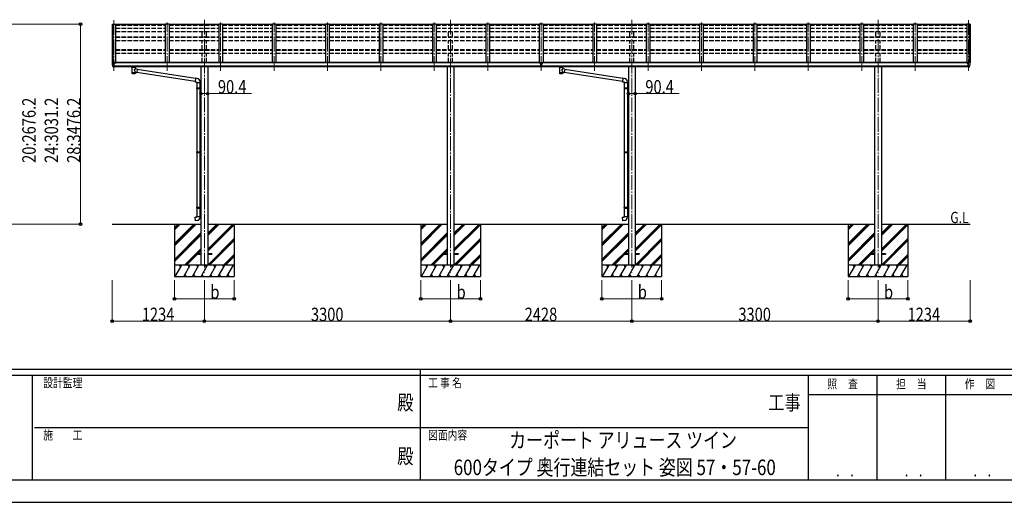
# Model space of a CAD drawing. Units: millimetres. Extents: x 0 to 33640, y 0 to 23760.
# Drawn here: x 11431 to 24627, y 0 to 6462 of the extents above; entities that cross this region are included whole.
import ezdxf
from ezdxf.enums import TextEntityAlignment as Align

# ---------------------------------------------------------------- set-up
doc = ezdxf.new("R2010")
doc.units = ezdxf.units.MM
doc.header["$PDSIZE"] = 0.05
doc.linetypes.add('YCENTER_1', pattern=[13, 10, -1, 1, -1])
doc.linetypes.add('YHIDDEN_1', pattern=[4, 3, -1])
for name, color, linetype, lineweight in [('USER1', 3, 'Continuous', 13), ('YKK_12', 2, 'Continuous', 13), ('YKK_13', 4, 'Continuous', 30), ('YKK_A1', 4, 'Continuous', 30), ('YKK_D', 6, 'Continuous', 13), ('YKK_ZWAK', 7, 'Continuous', 30)]:
    doc.layers.add(name, color=color, linetype=linetype, lineweight=lineweight)
doc.styles.add('text-b', font='extslim2.shx', dxfattribs={"width": 0.8, "bigfont": 'extfont2.shx'})

msp = doc.modelspace()

# ---------------------------------------------------------------- linework, layer by layer
at = {"layer": 'YKK_12', "linetype": 'YCENTER_1', "ltscale": 20}
for p, q in [((12692, 6458), (12692, 5776)), ((13408, 5776), (13408, 6426)), ((13906, 6462), (13906, 3075)), ((14124, 5776), (14124, 6426)), ((14840, 5776), (14840, 6426)), ((15556, 5776), (15556, 6426)), ((16272, 5776), (16272, 6426)), ((16988, 5776), (16988, 6426)), ((17206, 6462), (17206, 3075)), ((17704, 5776), (17704, 6426)), ((18420, 5776), (18420, 6426)), ((19136, 5776), (19136, 6426)), ((19634, 6462), (19634, 3075)), ((19852, 5776), (19852, 6426)), ((20568, 5776), (20568, 6426)), ((21284, 5776), (21284, 6426)), ((22000, 5776), (22000, 6426)), ((22716, 5776), (22716, 6426)), ((22934, 6462), (22934, 3075)), ((23432, 5776), (23432, 6426)), ((24148, 6458), (24148, 5776))]:
    msp.add_line(p, q, dxfattribs=at)
at = {"layer": 'YKK_13'}
for p, q in [((13383, 6396), (12717, 6396)), ((14099, 6396), (13433, 6396)), ((14815, 6396), (14149, 6396)), ((15531, 6396), (14865, 6396)), ((16247, 6396), (15581, 6396)), ((16963, 6396), (16297, 6396)), ((17679, 6396), (17013, 6396)), ((18395, 6396), (17729, 6396)), ((19111, 6396), (18445, 6396)), ((19827, 6396), (19161, 6396)), ((20543, 6396), (19877, 6396)), ((21259, 6396), (20593, 6396)), ((21975, 6396), (21309, 6396)), ((22691, 6396), (22025, 6396)), ((23407, 6396), (22741, 6396)), ((24123, 6396), (23457, 6396)), ((12670, 5885), (12670, 5885)), ((12677, 5894), (12673, 5888)), ((12684, 5828), (12674, 5844)), ((12680, 5895), (12677, 5895)), ((12692, 5895), (12680, 5895)), ((12690, 5826), (12687, 5827)), ((12690, 5826), (12692, 5826)), ((12692, 5826), (12692, 5895)), ((12693, 5894), (12692, 5894)), ((12698, 5885), (12692, 5886)), ((12692, 5840), (12695, 5841)), ((12692, 5829), (12693, 5830)), ((12692, 5829), (12692, 5829)), ((12693, 5894), (12693, 5888)), ((12703, 5892), (12693, 5893)), ((12693, 5890), (12707, 5890)), ((12698, 5888), (12693, 5888)), ((12698, 5830), (12693, 5830)), ((12695, 5841), (12698, 5841)), ((12698, 5830), (12698, 5888)), ((12703, 5892), (12703, 5892)), ((12703, 5892), (12703, 5892)), ((12703, 5892), (12703, 5892)), ((12703, 5892), (12704, 5892)), ((12703, 5880), (12704, 5880)), ((12703, 5880), (12703, 5880)), ((12704, 5890), (12704, 5892)), ((12704, 5892), (12704, 5892)), ((12704, 5892), (12704, 5892)), ((12704, 5892), (12704, 5892)), ((12704, 5892), (12704, 5892)), ((12704, 5881), (12704, 5880)), ((12704, 5880), (12708, 5880)), ((12708, 5889), (12708, 5885)), ((12708, 5882), (12708, 5880)), ((12708, 5880), (12709, 5880)), ((12932, 5825), (12932, 5831)), ((12932, 5826), (12933, 5827)), ((12932, 5825), (12932, 5826)), ((12932, 5825), (12932, 5825)), ((12932, 5825), (12933, 5824)), ((12933, 5827), (12934, 5828)), ((12933, 5827), (12933, 5827)), ((12933, 5824), (12933, 5823)), ((12933, 5823), (12934, 5822)), ((12934, 5828), (12935, 5829)), ((12934, 5822), (12935, 5822)), ((12935, 5829), (12936, 5830)), ((12935, 5822), (12936, 5821)), ((12936, 5821), (12936, 5741)), ((12982, 5830), (12982, 5830)), ((12982, 5830), (12984, 5829)), ((12982, 5821), (12984, 5822)), ((12982, 5803), (12982, 5821)), ((12982, 5821), (12982, 5821)), ((12984, 5829), (12985, 5828)), ((12984, 5822), (12985, 5823)), ((12985, 5828), (12986, 5827)), ((12985, 5823), (12986, 5823)), ((12986, 5825), (12986, 5831)), ((12986, 5827), (12986, 5826)), ((12986, 5826), (12986, 5826)), ((12986, 5824), (12986, 5825)), ((12986, 5823), (12986, 5824)), ((18413, 5887), (18426, 5887)), ((18413, 5887), (18413, 5828)), ((18413, 5841), (18426, 5841)), ((18426, 5828), (18413, 5828)), ((18426, 5887), (18426, 5828)), ((18660, 5825), (18660, 5831)), ((18660, 5826), (18661, 5827)), ((18660, 5825), (18660, 5826)), ((18660, 5825), (18660, 5825)), ((18660, 5825), (18661, 5824)), ((18661, 5827), (18662, 5828)), ((18661, 5827), (18661, 5827)), ((18661, 5824), (18661, 5823)), ((18661, 5823), (18662, 5822)), ((18662, 5828), (18663, 5829)), ((18662, 5822), (18663, 5822)), ((18663, 5829), (18664, 5830)), ((18663, 5822), (18664, 5821)), ((18664, 5821), (18664, 5741)), ((18710, 5830), (18710, 5830)), ((18710, 5830), (18712, 5829)), ((18710, 5821), (18712, 5822)), ((18710, 5803), (18710, 5821)), ((18710, 5821), (18710, 5821)), ((18712, 5829), (18713, 5828)), ((18712, 5822), (18713, 5823)), ((18713, 5828), (18714, 5827)), ((18713, 5823), (18714, 5823)), ((18714, 5825), (18714, 5831)), ((18714, 5827), (18714, 5826)), ((18714, 5826), (18714, 5826)), ((18714, 5824), (18714, 5825)), ((18714, 5823), (18714, 5824)), ((24131, 5889), (24131, 5885)), ((24131, 5882), (24131, 5880)), ((24136, 5880), (24131, 5880)), ((24131, 5880), (24131, 5880)), ((24146, 5890), (24132, 5890)), ((24136, 5890), (24136, 5892)), ((24137, 5892), (24136, 5892)), ((24136, 5892), (24136, 5892)), ((24136, 5892), (24136, 5892)), ((24136, 5892), (24136, 5892)), ((24136, 5892), (24136, 5892)), ((24136, 5892), (24136, 5892)), ((24136, 5892), (24136, 5892)), ((24136, 5892), (24136, 5892)), ((24136, 5881), (24136, 5880)), ((24136, 5880), (24136, 5880)), ((24137, 5880), (24136, 5880)), ((24137, 5892), (24146, 5893)), ((24141, 5830), (24141, 5888)), ((24141, 5888), (24146, 5888)), ((24141, 5885), (24148, 5886)), ((24145, 5841), (24141, 5841)), ((24141, 5830), (24147, 5830)), ((24148, 5840), (24145, 5841)), ((24146, 5894), (24148, 5894)), ((24146, 5894), (24146, 5888)), ((24147, 5829), (24147, 5830)), ((24148, 5829), (24147, 5829)), ((24148, 5826), (24148, 5895)), ((24148, 5895), (24160, 5895)), ((24149, 5826), (24148, 5826)), ((24149, 5826), (24153, 5827)), ((24155, 5828), (24165, 5844)), ((24160, 5895), (24162, 5895)), ((24163, 5894), (24167, 5888)), ((24170, 5885), (24170, 5885)), ((13007, 5799), (12982, 5803)), ((12982, 5741), (12982, 5757)), ((12982, 5757), (13000, 5754)), ((13007, 5799), (13000, 5754)), ((13783, 5635), (13001, 5756)), ((13787, 5676), (13007, 5797)), ((13787, 5678), (13783, 5632)), ((13808, 5676), (13787, 5678)), ((18735, 5799), (18710, 5803)), ((18710, 5741), (18710, 5757)), ((18710, 5757), (18728, 5754)), ((18735, 5799), (18728, 5754)), ((19511, 5635), (18729, 5756)), ((19515, 5676), (18735, 5797)), ((19515, 5678), (19511, 5632)), ((19536, 5676), (19515, 5678)), ((13783, 5632), (13803, 5631)), ((13803, 5631), (13803, 5621)), ((13803, 5621), (13849, 5621)), ((13803, 5549), (13804, 5551)), ((13803, 5549), (13847, 5549)), ((13803, 5549), (13803, 5541)), ((13804, 5551), (13847, 5551)), ((13805, 5621), (13805, 5551)), ((13842, 5549), (13842, 5551)), ((13842, 5549), (13842, 5541)), ((13845, 5554), (13861, 5554)), ((13845, 5552), (13845, 5554)), ((13845, 5552), (13847, 5552)), ((13847, 5621), (13847, 5554)), ((13847, 5539), (13847, 5552)), ((13849, 5621), (13849, 5632)), ((13861, 5554), (13861, 5536)), ((19511, 5632), (19531, 5631)), ((19531, 5631), (19531, 5621)), ((19531, 5621), (19577, 5621)), ((19531, 5549), (19532, 5551)), ((19531, 5549), (19575, 5549)), ((19531, 5549), (19531, 5541)), ((19532, 5551), (19575, 5551)), ((19533, 5621), (19533, 5551)), ((19570, 5549), (19570, 5551)), ((19570, 5549), (19570, 5541)), ((19573, 5554), (19589, 5554)), ((19573, 5552), (19573, 5554)), ((19573, 5552), (19575, 5552)), ((19575, 5621), (19575, 5554)), ((19575, 5539), (19575, 5552)), ((19577, 5621), (19577, 5632)), ((19589, 5554), (19589, 5536)), ((13803, 5541), (13847, 5541)), ((13803, 5541), (13804, 5539)), ((13804, 5539), (13847, 5539)), ((13805, 5539), (13805, 4695)), ((13842, 5541), (13842, 5539)), ((13845, 5539), (13847, 5539)), ((13845, 5537), (13845, 5539)), ((13845, 5537), (13861, 5536)), ((13847, 5536), (13847, 4697)), ((19531, 5541), (19575, 5541)), ((19531, 5541), (19532, 5539)), ((19532, 5539), (19575, 5539)), ((19533, 5539), (19533, 4695)), ((19570, 5541), (19570, 5539)), ((19573, 5539), (19575, 5539)), ((19573, 5537), (19573, 5539)), ((19573, 5537), (19589, 5536)), ((19575, 5536), (19575, 4697)), ((13803, 4693), (13804, 4695)), ((13803, 4693), (13847, 4693)), ((13803, 4693), (13803, 4685)), ((13803, 4685), (13847, 4685)), ((13803, 4685), (13804, 4683)), ((13804, 4695), (13847, 4695)), ((13804, 4683), (13847, 4683)), ((13805, 4683), (13805, 3950)), ((13842, 4693), (13842, 4695)), ((13842, 4693), (13842, 4685)), ((13842, 4685), (13842, 4683)), ((13845, 4697), (13861, 4698)), ((13845, 4695), (13845, 4697)), ((13845, 4695), (13847, 4695)), ((13845, 4682), (13847, 4682)), ((13845, 4680), (13845, 4682)), ((13845, 4680), (13861, 4680)), ((13847, 4682), (13847, 4695)), ((13847, 4680), (13847, 3952)), ((13861, 4698), (13861, 4680)), ((19531, 4693), (19532, 4695)), ((19531, 4693), (19575, 4693)), ((19531, 4693), (19531, 4685)), ((19531, 4685), (19575, 4685)), ((19531, 4685), (19532, 4683)), ((19532, 4695), (19575, 4695)), ((19532, 4683), (19575, 4683)), ((19533, 4683), (19533, 3950)), ((19570, 4693), (19570, 4695)), ((19570, 4693), (19570, 4685)), ((19570, 4685), (19570, 4683)), ((19573, 4697), (19589, 4698)), ((19573, 4695), (19573, 4697)), ((19573, 4695), (19575, 4695)), ((19573, 4682), (19575, 4682)), ((19573, 4680), (19573, 4682)), ((19573, 4680), (19589, 4680)), ((19575, 4682), (19575, 4695)), ((19575, 4680), (19575, 3952)), ((19589, 4698), (19589, 4680)), ((13803, 3948), (13804, 3950)), ((13803, 3948), (13847, 3948)), ((13803, 3948), (13803, 3940)), ((13803, 3940), (13847, 3940)), ((13803, 3940), (13804, 3938)), ((13803, 3828), (13849, 3828)), ((13803, 3818), (13803, 3828)), ((13804, 3950), (13847, 3950)), ((13804, 3938), (13847, 3938)), ((13805, 3938), (13805, 3828)), ((13842, 3948), (13842, 3950)), ((13842, 3948), (13842, 3940)), ((13842, 3940), (13842, 3938)), ((13845, 3952), (13861, 3953)), ((13845, 3950), (13845, 3952)), ((13845, 3950), (13847, 3950)), ((13845, 3937), (13847, 3937)), ((13845, 3935), (13845, 3937)), ((13845, 3935), (13861, 3935)), ((13847, 3937), (13847, 3950)), ((13847, 3935), (13847, 3828)), ((13849, 3828), (13849, 3817)), ((13861, 3953), (13861, 3935)), ((19531, 3948), (19532, 3950)), ((19531, 3948), (19575, 3948)), ((19531, 3948), (19531, 3940)), ((19531, 3940), (19575, 3940)), ((19531, 3940), (19532, 3938)), ((19531, 3828), (19577, 3828)), ((19531, 3818), (19531, 3828)), ((19532, 3950), (19575, 3950)), ((19532, 3938), (19575, 3938)), ((19533, 3938), (19533, 3828)), ((19570, 3948), (19570, 3950)), ((19570, 3948), (19570, 3940)), ((19570, 3940), (19570, 3938)), ((19573, 3952), (19589, 3953)), ((19573, 3950), (19573, 3952)), ((19573, 3950), (19575, 3950)), ((19573, 3937), (19575, 3937)), ((19573, 3935), (19573, 3937)), ((19573, 3935), (19589, 3935)), ((19575, 3937), (19575, 3950)), ((19575, 3935), (19575, 3828)), ((19577, 3828), (19577, 3817)), ((19589, 3953), (19589, 3935)), ((13783, 3816), (13803, 3818)), ((13787, 3770), (13783, 3816)), ((13808, 3772), (13787, 3770)), ((19511, 3816), (19531, 3818)), ((19515, 3770), (19511, 3816)), ((19536, 3772), (19515, 3770)), ((13806, 3330), (13861, 3330)), ((13806, 3330), (13806, 3321)), ((13806, 3321), (13861, 3321)), ((13951, 3330), (14006, 3330)), ((13951, 3321), (14006, 3321)), ((14006, 3330), (14006, 3321)), ((17106, 3330), (17161, 3330)), ((17106, 3330), (17106, 3321)), ((17106, 3321), (17161, 3321)), ((17251, 3330), (17306, 3330)), ((17251, 3321), (17306, 3321)), ((17306, 3330), (17306, 3321)), ((19534, 3330), (19589, 3330)), ((19534, 3330), (19534, 3321)), ((19534, 3321), (19589, 3321)), ((19679, 3330), (19734, 3330)), ((19679, 3321), (19734, 3321)), ((19734, 3330), (19734, 3321)), ((22834, 3330), (22889, 3330)), ((22834, 3330), (22834, 3321)), ((22834, 3321), (22889, 3321)), ((22979, 3330), (23034, 3330)), ((22979, 3321), (23034, 3321)), ((23034, 3330), (23034, 3321))]:
    msp.add_line(p, q, dxfattribs=at)
at = {"layer": 'YKK_13', "linetype": 'Continuous'}
for p, q in [((18404, 5880), (18403, 5880)), ((18403, 5880), (18403, 5879)), ((18403, 5879), (18404, 5879)), ((18406, 5881), (18405, 5881)), ((18405, 5881), (18405, 5881)), ((18405, 5879), (18405, 5878)), ((18405, 5879), (18406, 5879)), ((18405, 5878), (18405, 5877)), ((18405, 5877), (18406, 5877)), ((18406, 5881), (18406, 5881)), ((18406, 5878), (18406, 5879)), ((18406, 5877), (18406, 5878)), ((18408, 5880), (18407, 5880)), ((18407, 5879), (18408, 5879)), ((18408, 5879), (18408, 5880)), ((18431, 5879), (18431, 5880)), ((18431, 5880), (18432, 5880)), ((18432, 5879), (18431, 5879)), ((18433, 5881), (18433, 5881)), ((18433, 5881), (18434, 5881)), ((18433, 5879), (18433, 5878)), ((18433, 5879), (18434, 5879)), ((18433, 5877), (18433, 5878)), ((18434, 5877), (18433, 5877)), ((18434, 5881), (18434, 5881)), ((18434, 5878), (18434, 5879)), ((18434, 5878), (18434, 5877)), ((18435, 5880), (18436, 5880)), ((18436, 5879), (18435, 5879)), ((18436, 5880), (18436, 5879))]:
    msp.add_line(p, q, dxfattribs=at)
at = {"layer": 'YKK_13'}
for centre, radius, start, end in [((12673, 5885), 3, 93, 180), ((12862, 5885), 192, 180.0008, 192.1233), ((12677, 5845), 3, 191.8335, 210), ((12678, 5894), 1, 93.5, 145), ((12687, 5830), 3, 210, 266.5), ((12706, 5880), 2.5, 151.6424, 180), ((12706, 5880), 2.5, 0, 151.6424), ((12949, 5780), 51.4, 92.4613, 104.6196), ((12969, 5780), 51.4, 75.3804, 87.5387), ((18677, 5780), 51.4, 92.4613, 104.6196), ((18697, 5780), 51.4, 75.3804, 87.5387), ((24134, 5880), 2.5, 28.3576, 180), ((24134, 5880), 2.5, 0, 28.3576), ((24153, 5830), 3, 273.5, 330), ((24162, 5894), 1, 35, 86.5), ((24163, 5845), 3, 330, 348.1665), ((23977, 5885), 192, 347.8767, 359.9992), ((24167, 5885), 3, 0, 87), ((13804, 5632), 45, 0, 85), ((19532, 5632), 45, 0, 85), ((13804, 3817), 45, 275, 0), ((19532, 3817), 45, 275, 0)]:
    msp.add_arc(centre, radius, start, end, dxfattribs=at)
at = {"layer": 'YKK_13', "extrusion": (0, 0, -1)}
for centre, major_axis, ratio, start_param, end_param in [((12707, 5889), (-0.02, 1.1), 0.906239, 0.020639, 1.591436), ((12970, 5825), (16, 0), 0.361356, 6.263698, 6.283185), ((18698, 5825), (16, 0), 0.361356, 6.263698, 6.283185), ((12959, 5753), (22.9, 0), 0.122865, 3.141593, 6.283185), ((12959, 5741), (22.9, 0), 0.101955, 6.282972, 9.424821), ((18687, 5753), (22.9, 0), 0.122865, 3.141593, 6.283185), ((18687, 5741), (22.9, 0), 0.101955, 6.282972, 9.424821)]:
    msp.add_ellipse(centre, major_axis=major_axis, ratio=ratio, start_param=start_param, end_param=end_param, dxfattribs=at)
at = {"layer": 'YKK_13'}
for centre, major_axis, ratio, start_param, end_param in [((12959, 5821), (-22.9, -0.4), 0.072511, 4.711586, 6.282382), ((12959, 5820), (-22.9, -0.4), 0.072511, 4.711586, 6.282382), ((12959, 5821), (22.9, -0.4), 0.07247, 0.000809, 1.571605), ((12959, 5820), (22.9, -0.4), 0.07247, 0.000809, 1.571605), ((12970, 5825), (16, 0), 0.361356, 6.263698, 6.283185), ((18687, 5821), (-22.9, -0.4), 0.072511, 4.711586, 6.282382), ((18687, 5820), (-22.9, -0.4), 0.072511, 4.711586, 6.282382), ((18687, 5821), (22.9, -0.4), 0.07247, 0.000809, 1.571605), ((18687, 5820), (22.9, -0.4), 0.07247, 0.000809, 1.571605), ((18698, 5825), (16, 0), 0.361356, 6.263698, 6.283185), ((24132, 5889), (0.02, 1.1), 0.906239, 0.020639, 1.591436), ((12959, 5741), (22.9, 0), 0.101955, 6.282972, 9.424821), ((12962, 5781), (20.3, 22.2), 0.045535, 4.975651, 6.24419), ((12959, 5784), (-22.8, 26.6), 0.234429, 3.156333, 4.597638), ((18687, 5741), (22.9, 0), 0.101955, 6.282972, 9.424821), ((18690, 5781), (20.3, 22.2), 0.045535, 4.975651, 6.24419), ((18687, 5784), (-22.8, 26.6), 0.234429, 3.156333, 4.597638)]:
    msp.add_ellipse(centre, major_axis=major_axis, ratio=ratio, start_param=start_param, end_param=end_param, dxfattribs=at)
at = {"layer": 'YKK_13', "linetype": 'Continuous'}
for centre, major_axis, start_param, end_param in [((18406, 5879), (5.9, 0), 6.283185, 9.424778), ((18404, 5881), (-1, 0), 1.570796, 3.141593), ((18404, 5878), (1, 0), 0, 1.570796), ((18404, 5879), (1, 0), 0, 0.619147), ((18407, 5881), (1, 0), 3.141593, 4.712389), ((18407, 5879), (-1, 0), -0.619147, 0), ((18407, 5878), (-1, 0), -1.570796, 0), ((18432, 5879), (1, 0), 0, 0.619147), ((18435, 5879), (-1, 0), -0.619147, 0)]:
    msp.add_ellipse(centre, major_axis=major_axis, ratio=0.9, start_param=start_param, end_param=end_param, dxfattribs=at)
msp.add_ellipse((18406, 5879), major_axis=(5.9, 0), ratio=0.9, dxfattribs=at)
at = {"layer": 'YKK_13', "linetype": 'Continuous', "extrusion": (0, 0, -1)}
for centre, major_axis, start_param, end_param in [((18434, 5879), (-5.9, 0), 6.283185, 9.424778), ((18432, 5881), (-1, 0), 3.141593, 4.712389), ((18432, 5878), (1, 0), -1.570796, 0), ((18435, 5881), (1, 0), 1.570796, 3.141593), ((18435, 5878), (-1, 0), 0, 1.570796)]:
    msp.add_ellipse(centre, major_axis=major_axis, ratio=0.9, start_param=start_param, end_param=end_param, dxfattribs=at)
msp.add_ellipse((18434, 5879), major_axis=(-5.9, 0), ratio=0.9, dxfattribs=at)
at = {"layer": 'YKK_A1'}
for p, q in [((12672, 6400), (12672, 5888)), ((12673, 6401), (12681, 6402)), ((12681, 6402), (12682, 6400)), ((12681, 6402), (12681, 5895)), ((12682, 5895), (12682, 6402)), ((12682, 6402), (12717, 6402)), ((12717, 6402), (12717, 5885)), ((13383, 6402), (13383, 5891)), ((13433, 6402), (13383, 6402)), ((13433, 6402), (13433, 5891)), ((14099, 6402), (14099, 5891)), ((14149, 6402), (14099, 6402)), ((14149, 6402), (14149, 5891)), ((14815, 6402), (14815, 5891)), ((14865, 6402), (14815, 6402)), ((14865, 6402), (14865, 5891)), ((15531, 6402), (15531, 5891)), ((15581, 6402), (15531, 6402)), ((15581, 6402), (15581, 5891)), ((16247, 6402), (16247, 5891)), ((16297, 6402), (16247, 6402)), ((16297, 6402), (16297, 5891)), ((16963, 6402), (16963, 5891)), ((17013, 6402), (16963, 6402)), ((17013, 6402), (17013, 5891)), ((17679, 6402), (17679, 5891)), ((17729, 6402), (17679, 6402)), ((17729, 6402), (17729, 5891)), ((18395, 6402), (18395, 5885)), ((18445, 6402), (18395, 6402)), ((18445, 6402), (18445, 5885)), ((19111, 6402), (19111, 5891)), ((19161, 6402), (19111, 6402)), ((19161, 6402), (19161, 5891)), ((19827, 6402), (19827, 5891)), ((19877, 6402), (19827, 6402)), ((19877, 6402), (19877, 5891)), ((20543, 6402), (20543, 5891)), ((20593, 6402), (20543, 6402)), ((20593, 6402), (20593, 5891)), ((21259, 6402), (21259, 5891)), ((21309, 6402), (21259, 6402)), ((21309, 6402), (21309, 5891)), ((21975, 6402), (21975, 5891)), ((22025, 6402), (21975, 6402)), ((22025, 6402), (22025, 5891)), ((22691, 6402), (22691, 5891)), ((22741, 6402), (22691, 6402)), ((22741, 6402), (22741, 5891)), ((23407, 6402), (23407, 5891)), ((23457, 6402), (23407, 6402)), ((23457, 6402), (23457, 5891)), ((24123, 6402), (24123, 5885)), ((24158, 6402), (24123, 6402)), ((24159, 6402), (24158, 6400)), ((24158, 5895), (24158, 6402)), ((24167, 6401), (24159, 6402)), ((24159, 6402), (24159, 5895)), ((24168, 6400), (24168, 5888)), ((18413, 5885), (12698, 5885)), ((12698, 5843), (18413, 5843)), ((18413, 5832), (12698, 5832)), ((12722, 5885), (12722, 5891)), ((18390, 5891), (12722, 5891)), ((13861, 5832), (13861, 3175)), ((13951, 5832), (13951, 3175)), ((17161, 5832), (17161, 3175)), ((17251, 5832), (17251, 3175)), ((18390, 5885), (18390, 5891)), ((24141, 5885), (18426, 5885)), ((18426, 5843), (24141, 5843)), ((24141, 5832), (18426, 5832)), ((24118, 5891), (18450, 5891)), ((18450, 5885), (18450, 5891)), ((19589, 5832), (19589, 3175)), ((19679, 5832), (19679, 3175)), ((22889, 5832), (22889, 3175)), ((22979, 5832), (22979, 3175)), ((24118, 5885), (24118, 5891)), ((12672, 3725), (13861, 3725)), ((13506, 3725), (13506, 3025)), ((13506, 3465), (13767, 3725)), ((13506, 3451), (13781, 3725)), ((13506, 3436), (13795, 3725)), ((13506, 3649), (13583, 3725)), ((13506, 3663), (13569, 3725)), ((13506, 3677), (13554, 3725)), ((13951, 3725), (17161, 3725)), ((13951, 3389), (14287, 3725)), ((13951, 3375), (14301, 3725)), ((13951, 3573), (14103, 3725)), ((13951, 3587), (14089, 3725)), ((13951, 3602), (14075, 3725)), ((13951, 3361), (14306, 3716)), ((14306, 3725), (14306, 3025)), ((16806, 3725), (16806, 3025)), ((16806, 3465), (17067, 3725)), ((16806, 3451), (17081, 3725)), ((16806, 3436), (17095, 3725)), ((16806, 3649), (16883, 3725)), ((16806, 3663), (16869, 3725)), ((16806, 3677), (16854, 3725)), ((17251, 3725), (19589, 3725)), ((17251, 3389), (17587, 3725)), ((17251, 3375), (17601, 3725)), ((17251, 3573), (17403, 3725)), ((17251, 3587), (17389, 3725)), ((17251, 3602), (17375, 3725)), ((17251, 3361), (17606, 3716)), ((17606, 3725), (17606, 3025)), ((19234, 3725), (19234, 3025)), ((19234, 3465), (19495, 3725)), ((19234, 3451), (19509, 3725)), ((19234, 3436), (19523, 3725)), ((19234, 3649), (19311, 3725)), ((19234, 3663), (19297, 3725)), ((19234, 3677), (19282, 3725)), ((19679, 3725), (22889, 3725)), ((19679, 3389), (20015, 3725)), ((19679, 3375), (20029, 3725)), ((19679, 3573), (19831, 3725)), ((19679, 3587), (19817, 3725)), ((19679, 3602), (19803, 3725)), ((19679, 3361), (20034, 3716)), ((20034, 3725), (20034, 3025)), ((22534, 3725), (22534, 3025)), ((22534, 3465), (22795, 3725)), ((22534, 3451), (22809, 3725)), ((22534, 3436), (22823, 3725)), ((22534, 3649), (22611, 3725)), ((22534, 3663), (22597, 3725)), ((22534, 3677), (22582, 3725)), ((22979, 3725), (24168, 3725)), ((22979, 3389), (23315, 3725)), ((22979, 3375), (23329, 3725)), ((22979, 3573), (23131, 3725)), ((22979, 3587), (23117, 3725)), ((22979, 3602), (23103, 3725)), ((22979, 3361), (23334, 3716)), ((23334, 3725), (23334, 3025)), ((13506, 3253), (13861, 3607)), ((13506, 3238), (13861, 3593)), ((13506, 3224), (13861, 3579)), ((16806, 3253), (17161, 3607)), ((16806, 3238), (17161, 3593)), ((16806, 3224), (17161, 3579)), ((19234, 3253), (19589, 3607)), ((19234, 3238), (19589, 3593)), ((19234, 3224), (19589, 3579)), ((22534, 3253), (22889, 3607)), ((22534, 3238), (22889, 3593)), ((22534, 3224), (22889, 3579)), ((13951, 3177), (14306, 3532)), ((13963, 3175), (14306, 3518)), ((13977, 3175), (14306, 3504)), ((17251, 3177), (17606, 3532)), ((17263, 3175), (17606, 3518)), ((17277, 3175), (17606, 3504)), ((19679, 3177), (20034, 3532)), ((19691, 3175), (20034, 3518)), ((19705, 3175), (20034, 3504)), ((22979, 3177), (23334, 3532)), ((22991, 3175), (23334, 3518)), ((23005, 3175), (23334, 3504)), ((13641, 3175), (13861, 3395)), ((13655, 3175), (13806, 3326)), ((13669, 3175), (13815, 3321)), ((13809, 3330), (13861, 3381)), ((13824, 3330), (13861, 3367)), ((14161, 3175), (14306, 3320)), ((14175, 3175), (14306, 3306)), ((16941, 3175), (17161, 3395)), ((16955, 3175), (17106, 3326)), ((16969, 3175), (17115, 3321)), ((17109, 3330), (17161, 3381)), ((17124, 3330), (17161, 3367)), ((17461, 3175), (17606, 3320)), ((17475, 3175), (17606, 3306)), ((19369, 3175), (19589, 3395)), ((19383, 3175), (19534, 3326)), ((19397, 3175), (19543, 3321)), ((19537, 3330), (19589, 3381)), ((19552, 3330), (19589, 3367)), ((19889, 3175), (20034, 3320)), ((19903, 3175), (20034, 3306)), ((22669, 3175), (22889, 3395)), ((22683, 3175), (22834, 3326)), ((22697, 3175), (22843, 3321)), ((22837, 3330), (22889, 3381)), ((22852, 3330), (22889, 3367)), ((23189, 3175), (23334, 3320)), ((23203, 3175), (23334, 3306)), ((14306, 3175), (13506, 3175)), ((13516, 3025), (13603, 3175)), ((13588, 3149), (13573, 3175)), ((13632, 3025), (13718, 3175)), ((13703, 3149), (13688, 3175)), ((13747, 3025), (13834, 3175)), ((13819, 3149), (13804, 3175)), ((13862, 3025), (13949, 3175)), ((13934, 3149), (13919, 3175)), ((13978, 3025), (14065, 3175)), ((14050, 3149), (14035, 3175)), ((14093, 3025), (14180, 3175)), ((14150, 3175), (14165, 3149)), ((14190, 3175), (14306, 3292)), ((14209, 3025), (14296, 3175)), ((17606, 3175), (16806, 3175)), ((16816, 3025), (16903, 3175)), ((16888, 3149), (16873, 3175)), ((16932, 3025), (17018, 3175)), ((17003, 3149), (16988, 3175)), ((17047, 3025), (17134, 3175)), ((17119, 3149), (17104, 3175)), ((17162, 3025), (17249, 3175)), ((17234, 3149), (17219, 3175)), ((17278, 3025), (17365, 3175)), ((17350, 3149), (17335, 3175)), ((17393, 3025), (17480, 3175)), ((17450, 3175), (17465, 3149)), ((17490, 3175), (17606, 3292)), ((17509, 3025), (17596, 3175)), ((20034, 3175), (19234, 3175)), ((19244, 3025), (19331, 3175)), ((19316, 3149), (19301, 3175)), ((19360, 3025), (19446, 3175)), ((19431, 3149), (19416, 3175)), ((19475, 3025), (19562, 3175)), ((19547, 3149), (19532, 3175)), ((19590, 3025), (19677, 3175)), ((19662, 3149), (19647, 3175)), ((19706, 3025), (19793, 3175)), ((19778, 3149), (19763, 3175)), ((19821, 3025), (19908, 3175)), ((19878, 3175), (19893, 3149)), ((19918, 3175), (20034, 3292)), ((19937, 3025), (20024, 3175)), ((23334, 3175), (22534, 3175)), ((22544, 3025), (22631, 3175)), ((22616, 3149), (22601, 3175)), ((22660, 3025), (22746, 3175)), ((22731, 3149), (22716, 3175)), ((22775, 3025), (22862, 3175)), ((22847, 3149), (22832, 3175)), ((22890, 3025), (22977, 3175)), ((22962, 3149), (22947, 3175)), ((23006, 3025), (23093, 3175)), ((23078, 3149), (23063, 3175)), ((23121, 3025), (23208, 3175)), ((23178, 3175), (23193, 3149)), ((23218, 3175), (23334, 3292)), ((23237, 3025), (23324, 3175)), ((13647, 3051), (13662, 3025)), ((13762, 3051), (13777, 3025)), ((13877, 3051), (13892, 3025)), ((13993, 3051), (14008, 3025)), ((14108, 3051), (14123, 3025)), ((14224, 3051), (14239, 3025)), ((16947, 3051), (16962, 3025)), ((17062, 3051), (17077, 3025)), ((17177, 3051), (17192, 3025)), ((17293, 3051), (17308, 3025)), ((17408, 3051), (17423, 3025)), ((17524, 3051), (17539, 3025)), ((19375, 3051), (19390, 3025)), ((19490, 3051), (19505, 3025)), ((19605, 3051), (19620, 3025)), ((19721, 3051), (19736, 3025)), ((19836, 3051), (19851, 3025)), ((19952, 3051), (19967, 3025)), ((22675, 3051), (22690, 3025)), ((22790, 3051), (22805, 3025)), ((22905, 3051), (22920, 3025)), ((23021, 3051), (23036, 3025)), ((23136, 3051), (23151, 3025)), ((23252, 3051), (23267, 3025)), ((13506, 3025), (14306, 3025)), ((16806, 3025), (17606, 3025)), ((19234, 3025), (20034, 3025)), ((22534, 3025), (23334, 3025))]:
    msp.add_line(p, q, dxfattribs=at)
at = {"layer": 'YKK_A1', "linetype": 'YHIDDEN_1', "ltscale": 20}
for p, q in [((12717, 6389), (13383, 6389)), ((12717, 6351), (13383, 6351)), ((12717, 6348), (13383, 6348)), ((13433, 6389), (14099, 6389)), ((13433, 6351), (14099, 6351)), ((13433, 6348), (14099, 6348)), ((14149, 6389), (14815, 6389)), ((14149, 6351), (14815, 6351)), ((14149, 6348), (14815, 6348)), ((14865, 6389), (15531, 6389)), ((14865, 6351), (15531, 6351)), ((14865, 6348), (15531, 6348)), ((15581, 6389), (16247, 6389)), ((15581, 6351), (16247, 6351)), ((15581, 6348), (16247, 6348)), ((16297, 6389), (16963, 6389)), ((16297, 6351), (16956, 6351)), ((16297, 6348), (16956, 6348)), ((17013, 6389), (17679, 6389)), ((17013, 6351), (17679, 6351)), ((17013, 6348), (17679, 6348)), ((17729, 6389), (18395, 6389)), ((17729, 6351), (18395, 6351)), ((17729, 6348), (18395, 6348)), ((18445, 6389), (19111, 6389)), ((18445, 6351), (19111, 6351)), ((18445, 6348), (19111, 6348)), ((19161, 6389), (19827, 6389)), ((19161, 6351), (19827, 6351)), ((19161, 6348), (19827, 6348)), ((19877, 6389), (20543, 6389)), ((19877, 6351), (20543, 6351)), ((19877, 6348), (20543, 6348)), ((20593, 6389), (21259, 6389)), ((20593, 6351), (21259, 6351)), ((20593, 6348), (21259, 6348)), ((21309, 6389), (21975, 6389)), ((21309, 6351), (21975, 6351)), ((21309, 6348), (21975, 6348)), ((22025, 6389), (22691, 6389)), ((22025, 6351), (22691, 6351)), ((22025, 6348), (22691, 6348)), ((22741, 6389), (23407, 6389)), ((22741, 6351), (23407, 6351)), ((22741, 6348), (23407, 6348)), ((23457, 6389), (24123, 6389)), ((23457, 6351), (24123, 6351)), ((23457, 6348), (24123, 6348)), ((12717, 6303), (13383, 6303)), ((12717, 6235), (13383, 6235)), ((12717, 6229), (13383, 6229)), ((13433, 6303), (14099, 6303)), ((13433, 6235), (14099, 6235)), ((13433, 6229), (14099, 6229)), ((13878, 6236), (13878, 6303)), ((13933, 6236), (13933, 6303)), ((14149, 6303), (14815, 6303)), ((14149, 6235), (14815, 6235)), ((14149, 6229), (14815, 6229)), ((14865, 6303), (15531, 6303)), ((14865, 6235), (15531, 6235)), ((14865, 6229), (15531, 6229)), ((15581, 6303), (16247, 6303)), ((15581, 6235), (16247, 6235)), ((15581, 6229), (16247, 6229)), ((16297, 6303), (16963, 6303)), ((16297, 6235), (16963, 6235)), ((16297, 6229), (16963, 6229)), ((17013, 6303), (17679, 6303)), ((17013, 6235), (17679, 6235)), ((17013, 6229), (17679, 6229)), ((17178, 6236), (17178, 6303)), ((17233, 6236), (17233, 6303)), ((17729, 6303), (18395, 6303)), ((17729, 6235), (18395, 6235)), ((17729, 6229), (18395, 6229)), ((18445, 6303), (19111, 6303)), ((18445, 6235), (19111, 6235)), ((18445, 6229), (19111, 6229)), ((19161, 6303), (19827, 6303)), ((19161, 6235), (19827, 6235)), ((19161, 6229), (19827, 6229)), ((19606, 6236), (19606, 6303)), ((19661, 6236), (19661, 6303)), ((19877, 6303), (20543, 6303)), ((19877, 6235), (20543, 6235)), ((19877, 6229), (20543, 6229)), ((20593, 6303), (21259, 6303)), ((20593, 6235), (21259, 6235)), ((20593, 6229), (21259, 6229)), ((21309, 6303), (21975, 6303)), ((21309, 6235), (21975, 6235)), ((21309, 6229), (21975, 6229)), ((22025, 6303), (22691, 6303)), ((22025, 6235), (22691, 6235)), ((22025, 6229), (22691, 6229)), ((22741, 6303), (23407, 6303)), ((22741, 6235), (23407, 6235)), ((22741, 6229), (23407, 6229)), ((22906, 6236), (22906, 6303)), ((22961, 6236), (22961, 6303)), ((23457, 6303), (24123, 6303)), ((23457, 6235), (24123, 6235)), ((23457, 6229), (24123, 6229)), ((12717, 6185), (13383, 6185)), ((13433, 6185), (14099, 6185)), ((13878, 6063), (13878, 6185)), ((13933, 6063), (13933, 6185)), ((14149, 6185), (14815, 6185)), ((14865, 6185), (15531, 6185)), ((15581, 6185), (16247, 6185)), ((16297, 6185), (16963, 6185)), ((17013, 6185), (17679, 6185)), ((17178, 6063), (17178, 6185)), ((17233, 6063), (17233, 6185)), ((17729, 6185), (18395, 6185)), ((18445, 6185), (19111, 6185)), ((19161, 6185), (19827, 6185)), ((19606, 6063), (19606, 6185)), ((19661, 6063), (19661, 6185)), ((19877, 6185), (20543, 6185)), ((20593, 6185), (21259, 6185)), ((21309, 6185), (21975, 6185)), ((22025, 6185), (22691, 6185)), ((22741, 6185), (23407, 6185)), ((22906, 6063), (22906, 6185)), ((22961, 6063), (22961, 6185)), ((23457, 6185), (24123, 6185)), ((12717, 6063), (13383, 6063)), ((12717, 6056), (13383, 6056)), ((12717, 6013), (13383, 6013)), ((13433, 6063), (14099, 6063)), ((13433, 6056), (14099, 6056)), ((13433, 6013), (14099, 6013)), ((13878, 5891), (13878, 6013)), ((13933, 5891), (13933, 6013)), ((14149, 6063), (14815, 6063)), ((14149, 6056), (14815, 6056)), ((14149, 6013), (14815, 6013)), ((14865, 6063), (15531, 6063)), ((14865, 6056), (15531, 6056)), ((14865, 6013), (15531, 6013)), ((15581, 6063), (16247, 6063)), ((15581, 6056), (16247, 6056)), ((15581, 6013), (16247, 6013)), ((16297, 6063), (16963, 6063)), ((16297, 6056), (16963, 6056)), ((16297, 6013), (16963, 6013)), ((17013, 6063), (17679, 6063)), ((17013, 6056), (17679, 6056)), ((17013, 6013), (17679, 6013)), ((17178, 5891), (17178, 6013)), ((17233, 5891), (17233, 6013)), ((17729, 6063), (18395, 6063)), ((17729, 6056), (18395, 6056)), ((17729, 6013), (18395, 6013)), ((18445, 6063), (19111, 6063)), ((18445, 6056), (19111, 6056)), ((18445, 6013), (19111, 6013)), ((19161, 6063), (19827, 6063)), ((19161, 6056), (19827, 6056)), ((19161, 6013), (19827, 6013)), ((19606, 5891), (19606, 6013)), ((19661, 5891), (19661, 6013)), ((19877, 6063), (20543, 6063)), ((19877, 6056), (20543, 6056)), ((19877, 6013), (20543, 6013)), ((20593, 6063), (21259, 6063)), ((20593, 6056), (21259, 6056)), ((20593, 6013), (21259, 6013)), ((21309, 6063), (21975, 6063)), ((21309, 6056), (21975, 6056)), ((21309, 6013), (21975, 6013)), ((22025, 6063), (22691, 6063)), ((22025, 6056), (22691, 6056)), ((22025, 6013), (22691, 6013)), ((22741, 6063), (23407, 6063)), ((22741, 6056), (23407, 6056)), ((22741, 6013), (23407, 6013)), ((22906, 5891), (22906, 6013)), ((22961, 5891), (22961, 6013)), ((23457, 6063), (24123, 6063)), ((23457, 6056), (24123, 6056)), ((23457, 6013), (24123, 6013))]:
    msp.add_line(p, q, dxfattribs=at)
at = {"layer": 'YKK_A1'}
for centre in [(12706, 5880), (24134, 5880)]:
    msp.add_circle(centre, 3, dxfattribs=at)
for centre, radius, start, end in [((12673, 6400), 1, 93, 173.3299), ((12681, 6401), 0.301, 21.0633, 92.8668), ((24159, 6401), 0.301, 87.1332, 158.9367), ((24167, 6400), 1, 6.6701, 87)]:
    msp.add_arc(centre, radius, start, end, dxfattribs=at)
at = {"layer": 'YKK_D'}
for p, q in [((10637, 6402), (12248, 6402)), ((12247, 3725), (12247, 6402)), ((13861, 5473), (13951, 5473)), ((13951, 5473), (14540, 5473)), ((19589, 5473), (19679, 5473)), ((19679, 5473), (20268, 5473)), ((11167, 3725), (12248, 3725)), ((12672, 2975), (12672, 2424)), ((13506, 2975), (13506, 2724)), ((13906, 2975), (13906, 2424)), ((13906, 2975), (13906, 2424)), ((14306, 2975), (14306, 2724)), ((16806, 2975), (16806, 2724)), ((17206, 2975), (17206, 2424)), ((17206, 2975), (17206, 2424)), ((17606, 2975), (17606, 2724)), ((19234, 2975), (19234, 2724)), ((19634, 2976), (19634, 2424)), ((19634, 2975), (19634, 2424)), ((20034, 2975), (20034, 2724)), ((22534, 2975), (22534, 2724)), ((22934, 2976), (22934, 2424)), ((22934, 2976), (22934, 2424)), ((23334, 2975), (23334, 2724)), ((24168, 2976), (24168, 2424)), ((13506, 2725), (14306, 2725)), ((16806, 2725), (17606, 2725)), ((19234, 2725), (20034, 2725)), ((22534, 2725), (23334, 2725)), ((12672, 2425), (13906, 2425)), ((13906, 2425), (17206, 2425)), ((17206, 2425), (19634, 2425)), ((19634, 2425), (22934, 2425)), ((22934, 2425), (24168, 2425))]:
    msp.add_line(p, q, dxfattribs=at)
at = {"layer": 'YKK_D', "linetype": 'ByBlock', "lineweight": -2}
for centre in [(12247, 6402), (13861, 5473), (13951, 5473), (19589, 5473), (19679, 5473), (12247, 3725), (13506, 2725), (14306, 2725), (16806, 2725), (17606, 2725), (19234, 2725), (20034, 2725), (22534, 2725), (23334, 2725), (12672, 2425), (13906, 2425), (13906, 2425), (17206, 2425), (17206, 2425), (19634, 2425), (19634, 2425), (22934, 2425), (22934, 2425), (24168, 2425)]:
    msp.add_circle(centre, 17, dxfattribs=at)
at = {"layer": 'YKK_ZWAK'}
for p, q in [((32400, 1780), (1200, 1780)), ((16800, 1780), (16800, 300)), ((11600, 1700), (1200, 1700)), ((11600, 1700), (11600, 300)), ((16800, 1700), (11600, 1700)), ((22000, 1700), (16800, 1700)), ((24760, 1700), (22000, 1700)), ((22000, 1700), (22000, 300)), ((22920, 1700), (22920, 300)), ((23840, 1700), (23840, 300)), ((24760, 1440), (22000, 1440)), ((11630, 1000), (16800, 1000)), ((16800, 1000), (22000, 1000)), ((1200, 300), (11600, 300)), ((11600, 300), (16800, 300)), ((16800, 300), (22000, 300)), ((22000, 300), (24760, 300)), ((0, 0), (33640, 0))]:
    msp.add_line(p, q, dxfattribs=at)
msp.add_point((16800, 300), dxfattribs=at)

# ---------------------------------------------------------------- texts
at = {"layer": 'USER1', "style": 'text-b', "width": 0.8}
for s, height, p in [('G.L', 150, (23903, 3739)), ('カーポート アリュース ツイン', 208, (17991, 728)), ('600タイプ 奥行連結セット 姿図 57・57-60', 208, (17248, 364))]:
    msp.add_text(s, height=height, dxfattribs=at).set_placement(p)
at = {"layer": 'YKK_D', "style": 'text-b', "width": 0.8}
for s, p in [('90.4', (14088, 5474)), ('90.4', (19816, 5474)), ('b', (13987, 2726)), ('b', (17287, 2726)), ('b', (19715, 2726)), ('b', (23015, 2726)), ('1234', (13068, 2426)), ('3300', (15335, 2426)), ('2428', (18199, 2426)), ('3300', (21063, 2426)), ('1234', (23330, 2426))]:
    msp.add_text(s, height=180, dxfattribs=at).set_placement(p)
for s, p in [('20:2676.2', (11646, 4545)), ('24:3031.2', (11946, 4545)), ('28:3476.2', (12246, 4545))]:
    msp.add_text(s, height=180, rotation=90, dxfattribs=at).set_placement(p)
at = {"layer": 'YKK_ZWAK', "style": 'text-b', "width": 0.8}
for s, height, p in [('設計監理', 120, (11747, 1540)), ('工 事 名', 120, (16905, 1540)), ('施\u3000\u3000工', 120, (11747, 840)), ('図面内容', 120, (16905, 840)), ('． ．', 141.4, (22360, 343)), ('． ．', 141.4, (23280, 343)), ('． ．', 141.4, (24200, 343))]:
    msp.add_text(s, height=height, dxfattribs=at).set_placement(p)
for s, height, p in [('照     査', 120, (22460, 1570)), ('担     当', 120, (23380, 1570)), ('作     図', 120, (24300, 1570)), ('殿', 200, (16600, 1310)), ('工事', 200, (21680, 1310)), ('殿', 200, (16600, 590))]:
    msp.add_text(s, height=height, dxfattribs=at).set_placement(p, align=Align.MIDDLE)

doc.saveas('drawing.dxf')
